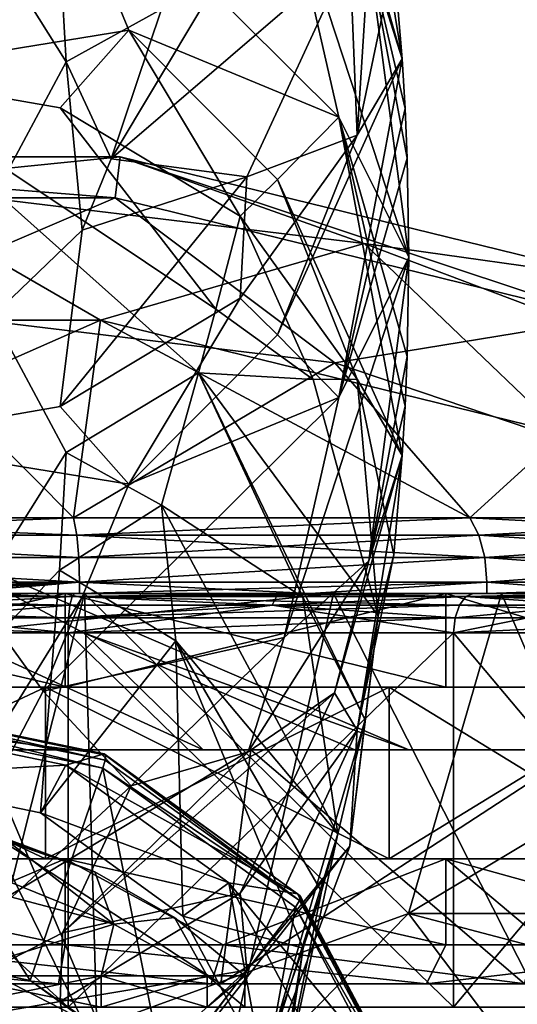
# Model space of a CAD drawing. Extents: x -31 to 31, y -4 to 173.
# Drawn here: x 2 to 8, y 143 to 155 of the extents above; entities that cross this region are included whole.
import ezdxf

# ---------------------------------------------------------------- set-up
doc = ezdxf.new("R2010")
doc.units = 0
doc.header["$MEASUREMENT"] = 0

msp = doc.modelspace()

# ---------------------------------------------------------------- linework, layer by layer
for points in [[(2.3115, 157.876007, 46.063599), (0, 154.667999, 38.710899), (0, 162.294006, 55.065102)], [(2.6093, 154.815994, 68.498001), (0, 158.964996, 76.453598), (0, 149.957001, 60.818199)], [(2.6093, 154.815994, 68.498001), (2.5202, 156.324997, 71.098602), (0, 158.964996, 76.453598)], [(6.9147, 154.854996, 55.2173), (6.0472, 157.893997, 53.800201), (6.3383, 158.373993, 56.893101)], [(6.9147, 154.854996, 55.2173), (6.3383, 158.373993, 56.893101), (6.8065, 156.125, 57.941601)], [(6.6077, 158.098007, 60.618301), (6.2442, 156.201996, 62.884201), (6.3383, 153.876999, 58.990101)], [(6.6077, 158.098007, 60.618301), (6.3383, 153.876999, 58.990101), (6.8065, 156.125, 57.941601)], [(6.4882, 156.203995, 52.099701), (6.0472, 157.893997, 53.800201), (6.9147, 154.854996, 55.2173)], [(3.41, 155.222, 41.769501), (0, 154.667999, 38.710899), (2.3115, 157.876007, 46.063599)], [(5.4008, 157.184998, 49.705898), (6.1041, 154.108994, 45.607201), (2.3115, 157.876007, 46.063599)], [(3.41, 155.222, 41.769501), (2.3115, 157.876007, 46.063599), (6.1041, 154.108994, 45.607201)], [(5.4008, 157.184998, 49.705898), (7.0014, 152.311996, 49.7645), (6.1041, 154.108994, 45.607201)], [(6.4882, 156.203995, 52.099701), (7.0014, 152.311996, 49.7645), (5.4008, 157.184998, 49.705898)], [(3.1856, 153.574005, 65.766899), (4.9425, 156.509995, 67.708099), (3.8305, 155.492004, 68.182999)], [(6.2442, 156.201996, 62.884201), (4.9425, 156.509995, 67.708099), (3.1856, 153.574005, 65.766899)], [(2.6093, 154.815994, 68.498001), (3.8305, 155.492004, 68.182999), (2.5202, 156.324997, 71.098602)], [(6.2442, 156.201996, 62.884201), (3.1856, 153.574005, 65.766899), (4.9255, 153.341003, 62.5597)], [(6.3383, 153.876999, 58.990101), (6.2442, 156.201996, 62.884201), (4.9255, 153.341003, 62.5597)], [(6.9147, 154.854996, 55.2173), (6.8065, 156.125, 57.941601), (6.3383, 153.876999, 58.990101)], [(6.4882, 156.203995, 52.099701), (6.9147, 154.854996, 55.2173), (6.9526, 154.220001, 53.8545)], [(6.4882, 156.203995, 52.099701), (6.9526, 154.220001, 53.8545), (6.9797, 153.584, 52.491402)], [(6.4882, 156.203995, 52.099701), (6.9797, 153.584, 52.491402), (7.0014, 152.311996, 49.7645)], [(3.1856, 153.574005, 65.766899), (3.8305, 155.492004, 68.182999), (2.6093, 154.815994, 68.498001)], [(2.53, 154.225998, 38.917), (0, 154.667999, 38.710899), (3.41, 155.222, 41.769501)], [(2.53, 154.225998, 38.917), (3.41, 155.222, 41.769501), (4.8388, 152.837997, 39.5644)], [(5.3171, 153.307999, 41.555901), (3.41, 155.222, 41.769501), (6.1041, 154.108994, 45.607201)], [(4.8388, 152.837997, 39.5644), (3.41, 155.222, 41.769501), (5.3171, 153.307999, 41.555901)], [(6.9147, 154.854996, 55.2173), (6.3383, 153.876999, 58.990101), (5.3171, 151.317001, 57.973202)], [(6.9147, 154.854996, 55.2173), (5.3171, 151.317001, 57.973202), (6.1041, 150.516006, 53.921799)], [(6.9526, 154.220001, 53.8545), (6.9147, 154.854996, 55.2173), (6.1041, 150.516006, 53.921799)], [(2.8119, 152.658005, 64.536697), (2.6093, 154.815994, 68.498001), (0, 149.957001, 60.818199)], [(2.8119, 152.658005, 64.536697), (3.1856, 153.574005, 65.766899), (2.6093, 154.815994, 68.498001)], [(2.6093, 149.809006, 31.031), (0, 145.660004, 23.0755), (0, 154.667999, 38.710899)], [(4.305, 150.830994, 34.969799), (0, 154.667999, 38.710899), (4.5277, 151.647995, 36.7995)], [(4.305, 150.830994, 34.969799), (2.6093, 149.809006, 31.031), (0, 154.667999, 38.710899)], [(2.53, 154.225998, 38.917), (4.5277, 151.647995, 36.7995), (0, 154.667999, 38.710899)], [(2.53, 154.225998, 38.917), (4.8388, 152.837997, 39.5644), (4.5277, 151.647995, 36.7995)], [(6.9147, 149.770004, 44.311699), (5.3171, 153.307999, 41.555901), (6.1041, 154.108994, 45.607201)], [(6.9797, 153.584, 52.491402), (6.9526, 154.220001, 53.8545), (6.1041, 150.516006, 53.921799)], [(6.9797, 151.041, 47.037701), (6.1041, 154.108994, 45.607201), (7.0014, 152.311996, 49.7645)], [(6.9526, 150.404999, 45.674599), (6.1041, 154.108994, 45.607201), (6.9797, 151.041, 47.037701)], [(6.9147, 149.770004, 44.311699), (6.1041, 154.108994, 45.607201), (6.9526, 150.404999, 45.674599)], [(6.3383, 153.876999, 58.990101), (4.9255, 153.341003, 62.5597), (4.8388, 151.787003, 59.964699)], [(6.3383, 153.876999, 58.990101), (4.8388, 151.787003, 59.964699), (5.3171, 151.317001, 57.973202)], [(0, 153.268005, -5.8352), (-3.3013, 153.600998, -0.45), (3.3013, 153.600998, -0.45)], [(3.2374, 153.072006, 4.9352), (3.3013, 153.600998, -0.45), (-3.3013, 153.600998, -0.45)], [(3.2374, 153.072006, 4.9352), (-3.3013, 153.600998, -0.45), (-3.2374, 153.072006, 4.9352)], [(6.428, 152.490005, -5.8352), (0, 153.268005, -5.8352), (3.3013, 153.600998, -0.45)], [(9.5256, 151.529007, 4.9352), (3.3013, 153.600998, -0.45), (3.2374, 153.072006, 4.9352)], [(6.428, 152.490005, -5.8352), (3.3013, 153.600998, -0.45), (9.7137, 152.026993, -0.45)], [(9.5256, 151.529007, 4.9352), (9.7137, 152.026993, -0.45), (3.3013, 153.600998, -0.45)], [(2.8119, 152.658005, 64.536697), (4.9255, 153.341003, 62.5597), (3.1856, 153.574005, 65.766899)], [(6.9797, 153.584, 52.491402), (6.1041, 150.516006, 53.921799), (7.0014, 152.311996, 49.7645)], [(2.53, 150.399002, 60.612099), (4.8388, 151.787003, 59.964699), (4.9255, 153.341003, 62.5597)], [(2.53, 150.399002, 60.612099), (4.9255, 153.341003, 62.5597), (2.8119, 152.658005, 64.536697)], [(3.0481, 151.507004, -11.0119), (-3.0481, 151.507004, -11.0119), (0, 153.268005, -5.8352)], [(3.0481, 151.507004, -11.0119), (0, 153.268005, -5.8352), (6.428, 152.490005, -5.8352)], [(6.3383, 150.748001, 40.538898), (4.8388, 152.837997, 39.5644), (5.3171, 153.307999, 41.555901)], [(6.3383, 150.748001, 40.538898), (5.3171, 153.307999, 41.555901), (6.9147, 149.770004, 44.311699)], [(3.2374, 153.072006, 4.9352), (-3.2374, 153.072006, 4.9352), (0, 151.690994, 10.1119)], [(3.2374, 153.072006, 4.9352), (0, 151.690994, 10.1119), (6.0522, 150.959, 10.1119)], [(9.5256, 151.529007, 4.9352), (3.2374, 153.072006, 4.9352), (6.0522, 150.959, 10.1119)], [(5.7758, 150.746994, 38.325699), (4.5277, 151.647995, 36.7995), (4.8388, 152.837997, 39.5644)], [(6.3383, 150.748001, 40.538898), (5.7758, 150.746994, 38.325699), (4.8388, 152.837997, 39.5644)], [(2.53, 150.399002, 60.612099), (2.8119, 152.658005, 64.536697), (0, 149.957001, 60.818199)], [(8.9687, 150.054001, -11.0119), (3.0481, 151.507004, -11.0119), (6.428, 152.490005, -5.8352)], [(12.4854, 150.203003, -5.8352), (6.428, 152.490005, -5.8352), (9.7137, 152.026993, -0.45)], [(8.9687, 150.054001, -11.0119), (6.428, 152.490005, -5.8352), (12.4854, 150.203003, -5.8352)], [(5.4008, 147.440002, 49.823101), (7.0014, 152.311996, 49.7645), (6.1041, 150.516006, 53.921799)], [(6.4882, 148.421005, 47.429401), (7.0014, 152.311996, 49.7645), (5.4008, 147.440002, 49.823101)], [(6.4882, 148.421005, 47.429401), (6.9797, 151.041, 47.037701), (7.0014, 152.311996, 49.7645)], [(2.53, 150.399002, 60.612099), (3.41, 149.403, 57.759602), (4.8388, 151.787003, 59.964699)], [(3.41, 149.403, 57.759602), (5.3171, 151.317001, 57.973202), (4.8388, 151.787003, 59.964699)], [(0, 151.690994, 10.1119), (-2.703, 148.970001, 14.8796), (2.703, 148.970001, 14.8796)], [(6.0522, 150.959, 10.1119), (0, 151.690994, 10.1119), (2.703, 148.970001, 14.8796)], [(4.305, 150.830994, 34.969799), (4.5277, 151.647995, 36.7995), (5.7758, 150.746994, 38.325699)], [(3.0481, 151.507004, -11.0119), (-2.703, 148.970001, -15.7796), (-3.0481, 151.507004, -11.0119)], [(3.0481, 151.507004, -11.0119), (2.703, 148.970001, -15.7796), (-2.703, 148.970001, -15.7796)], [(3.0481, 151.507004, -11.0119), (7.783, 148.970001, -13.9306), (2.703, 148.970001, -15.7796)], [(8.9687, 150.054001, -11.0119), (7.783, 148.970001, -13.9306), (3.0481, 151.507004, -11.0119)], [(9.5256, 151.529007, 4.9352), (6.0522, 150.959, 10.1119), (11.9243, 148.970001, 9.5557)], [(3.41, 149.403, 57.759602), (6.1041, 150.516006, 53.921799), (5.3171, 151.317001, 57.973202)], [(6.0522, 150.959, 10.1119), (2.703, 148.970001, 14.8796), (7.783, 148.970001, 13.0306)], [(6.0522, 150.959, 10.1119), (7.783, 148.970001, 13.0306), (11.9243, 148.970001, 9.5557)], [(6.4882, 148.421005, 47.429401), (6.9526, 150.404999, 45.674599), (6.9797, 151.041, 47.037701)], [(4.305, 150.830994, 34.969799), (3.8305, 149.132996, 31.3461), (2.6093, 149.809006, 31.031)], [(5.6425, 147.955994, 33.549599), (3.8305, 149.132996, 31.3461), (4.305, 150.830994, 34.969799)], [(5.6425, 147.955994, 33.549599), (4.305, 150.830994, 34.969799), (6.4427, 146.382996, 35.938801)], [(6.6077, 147.716995, 38.356201), (6.4427, 146.382996, 35.938801), (4.305, 150.830994, 34.969799)], [(6.6077, 147.716995, 38.356201), (4.305, 150.830994, 34.969799), (5.7758, 150.746994, 38.325699)], [(6.6077, 147.716995, 38.356201), (5.7758, 150.746994, 38.325699), (6.3383, 150.748001, 40.538898)], [(6.3383, 150.748001, 40.538898), (6.9147, 149.770004, 44.311699), (6.8065, 148.498993, 41.587502)], [(6.6077, 147.716995, 38.356201), (6.3383, 150.748001, 40.538898), (6.8065, 148.498993, 41.587502)], [(2.3115, 146.748993, 53.465401), (5.4008, 147.440002, 49.823101), (6.1041, 150.516006, 53.921799)], [(2.3115, 146.748993, 53.465401), (6.1041, 150.516006, 53.921799), (3.41, 149.403, 57.759602)], [(2.53, 150.399002, 60.612099), (0, 149.957001, 60.818199), (3.41, 149.403, 57.759602)], [(6.4882, 148.421005, 47.429401), (6.9147, 149.770004, 44.311699), (6.9526, 150.404999, 45.674599)], [(2.3115, 146.748993, 53.465401), (0, 149.957001, 60.818199), (0, 142.330994, 44.464001)], [(2.3115, 146.748993, 53.465401), (3.41, 149.403, 57.759602), (0, 149.957001, 60.818199)], [(8.9687, 150.054001, -11.0119), (11.9243, 148.970001, -10.4557), (7.783, 148.970001, -13.9306)], [(2.5202, 148.300003, 28.430401), (0, 145.660004, 23.0755), (2.6093, 149.809006, 31.031)], [(2.5202, 148.300003, 28.430401), (2.6093, 149.809006, 31.031), (3.8305, 149.132996, 31.3461)], [(6.3383, 146.251007, 42.636002), (6.9147, 149.770004, 44.311699), (6.0472, 146.731003, 45.728901)], [(6.4882, 148.421005, 47.429401), (6.0472, 146.731003, 45.728901), (6.9147, 149.770004, 44.311699)], [(6.3383, 146.251007, 42.636002), (6.8065, 148.498993, 41.587502), (6.9147, 149.770004, 44.311699)], [(4.0118, 147.395004, 28.852301), (2.5202, 148.300003, 28.430401), (3.8305, 149.132996, 31.3461)], [(6.09, 144.923004, 32.207298), (3.8305, 149.132996, 31.3461), (5.6425, 147.955994, 33.549599)], [(6.09, 144.923004, 32.207298), (4.0118, 147.395004, 28.852301), (3.8305, 149.132996, 31.3461)], [(2.7434, 148.748001, -16.0084), (-2.7434, 148.748001, -16.0084), (-2.703, 148.970001, -15.7796)], [(-2.7434, 148.748001, 15.1084), (2.703, 148.970001, 14.8796), (-2.703, 148.970001, 14.8796)], [(-2.7434, 148.748001, 15.1084), (2.7434, 148.748001, 15.1084), (2.703, 148.970001, 14.8796)], [(2.7434, 148.748001, -16.0084), (-2.703, 148.970001, -15.7796), (2.703, 148.970001, -15.7796)], [(0, 149, -0.45), (2.8316, 147.5, -2.5072), (7, 146, -0.45)], [(1.0816, 147.5, -3.7787), (2.8316, 147.5, -2.5072), (0, 149, -0.45)], [(7, 146, -0.45), (2.8316, 147.5, 1.6072), (0, 149, -0.45)], [(2.8316, 147.5, 1.6072), (1.0816, 147.5, 2.8787), (0, 149, -0.45)], [(2.7434, 148.748001, -16.0084), (2.703, 148.970001, -15.7796), (7.783, 148.970001, -13.9306)], [(2.7434, 148.748001, 15.1084), (7.783, 148.970001, 13.0306), (2.703, 148.970001, 14.8796)], [(7.8992, 148.748001, -14.1319), (2.7434, 148.748001, -16.0084), (7.783, 148.970001, -13.9306)], [(2.7434, 148.748001, 15.1084), (7.8992, 148.748001, 13.2319), (7.783, 148.970001, 13.0306)], [(12.1023, 148.748001, -10.6051), (7.783, 148.970001, -13.9306), (11.9243, 148.970001, -10.4557)], [(12.1023, 148.748001, -10.6051), (7.8992, 148.748001, -14.1319), (7.783, 148.970001, -13.9306)], [(7.8992, 148.748001, 13.2319), (11.9243, 148.970001, 9.5557), (7.783, 148.970001, 13.0306)], [(7.8992, 148.748001, 13.2319), (12.1023, 148.748001, 9.7051), (11.9243, 148.970001, 9.5557)], [(2.7694, 148.464005, -16.156), (-2.7694, 148.464005, -16.156), (-2.7434, 148.748001, -16.0084)], [(-2.7694, 148.464005, 15.256), (2.7694, 148.464005, 15.256), (-2.7434, 148.748001, 15.1084)], [(2.7694, 148.464005, -16.156), (-2.7434, 148.748001, -16.0084), (2.7434, 148.748001, -16.0084)], [(-2.7434, 148.748001, 15.1084), (2.7694, 148.464005, 15.256), (2.7434, 148.748001, 15.1084)], [(7.9741, 148.464005, -14.2616), (2.7694, 148.464005, -16.156), (2.7434, 148.748001, -16.0084)], [(7.9741, 148.464005, -14.2616), (2.7434, 148.748001, -16.0084), (7.8992, 148.748001, -14.1319)], [(2.7694, 148.464005, 15.256), (7.8992, 148.748001, 13.2319), (2.7434, 148.748001, 15.1084)], [(2.7694, 148.464005, 15.256), (7.9741, 148.464005, 13.3616), (7.8992, 148.748001, 13.2319)], [(12.2171, 148.464005, -10.7014), (7.9741, 148.464005, -14.2616), (7.8992, 148.748001, -14.1319)], [(12.2171, 148.464005, -10.7014), (7.8992, 148.748001, -14.1319), (12.1023, 148.748001, -10.6051)], [(7.9741, 148.464005, 13.3616), (12.1023, 148.748001, 9.7051), (7.8992, 148.748001, 13.2319)], [(7.9741, 148.464005, 13.3616), (12.2171, 148.464005, 9.8014), (12.1023, 148.748001, 9.7051)], [(-2.7694, 148.464005, -16.156), (2.7784, 148.145996, -16.2069), (-2.7784, 148.145996, -16.2069)], [(-2.7694, 148.464005, 15.256), (-2.7784, 148.145996, 15.3069), (2.7784, 148.145996, 15.3069)], [(2.7694, 148.464005, -16.156), (2.7784, 148.145996, -16.2069), (-2.7694, 148.464005, -16.156)], [(-2.7694, 148.464005, 15.256), (2.7784, 148.145996, 15.3069), (2.7694, 148.464005, 15.256)], [(7.9741, 148.464005, -14.2616), (2.7784, 148.145996, -16.2069), (2.7694, 148.464005, -16.156)], [(2.7694, 148.464005, 15.256), (2.7784, 148.145996, 15.3069), (7.9741, 148.464005, 13.3616)], [(7.9741, 148.464005, -14.2616), (8, 148.145996, -14.3064), (2.7784, 148.145996, -16.2069)], [(7.9741, 148.464005, 13.3616), (2.7784, 148.145996, 15.3069), (8, 148.145996, 13.4064)], [(6.4882, 148.421005, 47.429401), (4.9427, 145.973999, 47.741001), (6.0472, 146.731003, 45.728901)], [(6.4882, 148.421005, 47.429401), (5.4008, 147.440002, 49.823101), (4.9427, 145.973999, 47.741001)], [(6.6077, 147.716995, 38.356201), (6.8065, 148.498993, 41.587502), (6.3383, 146.251007, 42.636002)], [(12.2171, 148.464005, -10.7014), (8, 148.145996, -14.3064), (7.9741, 148.464005, -14.2616)], [(7.9741, 148.464005, 13.3616), (8, 148.145996, 13.4064), (12.2567, 148.145996, 9.8346)], [(7.9741, 148.464005, 13.3616), (12.2567, 148.145996, 9.8346), (12.2171, 148.464005, 9.8014)], [(12.2171, 148.464005, -10.7014), (12.2567, 148.145996, -10.7346), (8, 148.145996, -14.3064)], [(2.5202, 148.300003, 28.430401), (2.2779, 145.188995, 23.2952), (0, 145.660004, 23.0755)], [(4.0118, 147.395004, 28.852301), (2.2779, 145.188995, 23.2952), (2.5202, 148.300003, 28.430401)], [(-2.7784, 148, 15.3069), (2.7784, 148.145996, 15.3069), (-2.7784, 148.145996, 15.3069)], [(-2.7784, 148, 15.3069), (2.7784, 148, 15.3069), (2.7784, 148.145996, 15.3069)], [(-0.349, 148, -16.446199), (-2.7784, 148.145996, -16.2069), (2.7784, 148.145996, -16.2069)], [(0.349, 148, -16.446199), (-0.349, 148, -16.446199), (2.7784, 148.145996, -16.2069)], [(1.0463, 148, -16.4158), (0.349, 148, -16.446199), (2.7784, 148.145996, -16.2069)], [(5.7338, 148, -15.3873), (1.0463, 148, -16.4158), (2.7784, 148.145996, -16.2069)], [(2.7784, 148, 15.3069), (8, 148.145996, 13.4064), (2.7784, 148.145996, 15.3069)], [(2.7784, 148, 15.3069), (8, 148, 13.4064), (8, 148.145996, 13.4064)], [(5.7338, 148, -15.3873), (2.7784, 148.145996, -16.2069), (8, 148.145996, -14.3064)], [(9.9054, 148, -13.0151), (5.7338, 148, -15.3873), (8, 148.145996, -14.3064)], [(8, 148, 13.4064), (12.2567, 148.145996, 9.8346), (8, 148.145996, 13.4064)], [(8, 148, 13.4064), (12.2567, 148, 9.8346), (12.2567, 148.145996, 9.8346)], [(9.9054, 148, -13.0151), (8, 148.145996, -14.3064), (12.2567, 148.145996, -10.7346)], [(0, 143.412003, 18.965599), (2.8435, 148, 15.6762), (-2.8435, 148, 15.6762)], [(2.8435, 148, 15.6762), (-2.7784, 148, 15.3069), (-2.8435, 148, 15.6762)], [(2.7784, 148, 15.3069), (-2.7784, 148, 15.3069), (2.8435, 148, 15.6762)], [(-2.6844, 147.962006, 14.7738), (-2.7176, 148, 14.9622), (2.7176, 148, 14.9622)], [(-2.596, 148, 14.2729), (2.7176, 148, 14.9622), (-2.7176, 148, 14.9622)], [(-2.6844, 147.962006, 14.7738), (2.7176, 148, 14.9622), (2.6844, 147.962006, 14.7738)], [(-2.6844, 147.962006, 14.7738), (2.6562, 147.854004, 14.6141), (-2.6562, 147.854004, 14.6141)], [(-2.6844, 147.962006, 14.7738), (2.6844, 147.962006, 14.7738), (2.6562, 147.854004, 14.6141)], [(2.596, 146.800003, 14.2729), (2.596, 148, 14.2729), (-2.596, 148, 14.2729)], [(-2.596, 146.800003, 14.2729), (2.596, 146.800003, 14.2729), (-2.596, 148, 14.2729)], [(-2.596, 146.800003, -15.1729), (-2.596, 148, -15.1729), (2.596, 148, -15.1729)], [(2.596, 146.800003, -15.1729), (-2.596, 146.800003, -15.1729), (2.596, 148, -15.1729)], [(-2.596, 148, 14.2729), (2.596, 148, 14.2729), (2.7176, 148, 14.9622)], [(-2.596, 148, -15.1729), (0.7081, 148, -16.084), (2.596, 148, -15.1729)], [(0, 143.412003, 18.965599), (1.6177, 143.151001, 19.048901), (2.8435, 148, 15.6762)], [(2.6844, 147.962006, -15.6738), (0.6995, 147.962006, -15.8928), (0.6921, 147.854004, -15.7308)], [(2.6844, 147.962006, -15.6738), (0.6921, 147.854004, -15.7308), (2.6562, 147.854004, -15.5141)], [(2.6844, 147.962006, -15.6738), (0.7081, 148, -16.084), (0.6995, 147.962006, -15.8928)], [(2.6844, 147.962006, -15.6738), (5.3718, 148, -15.1492), (0.7081, 148, -16.084)], [(0.7081, 148, -16.084), (5.3718, 148, -15.1492), (2.596, 148, -15.1729)], [(6.0345, 148, -15.6725), (0.9184, 147.466995, -17.195299), (1.2935, 148, -16.7738)], [(4.1778, 139.751007, -21.3613), (0.9184, 147.466995, -17.195299), (6.0345, 148, -15.6725)], [(5.7338, 148, -15.3873), (1.2935, 148, -16.7738), (1.0463, 148, -16.4158)], [(6.0345, 148, -15.6725), (1.2935, 148, -16.7738), (5.7338, 148, -15.3873)], [(1.6177, 143.151001, 19.048901), (3.0014, 142.442993, 19.2852), (2.8435, 148, 15.6762)], [(7.475, 146.800003, 12.4971), (7.475, 148, 12.4971), (2.596, 148, 14.2729)], [(2.596, 146.800003, 14.2729), (7.475, 146.800003, 12.4971), (2.596, 148, 14.2729)], [(2.596, 146.800003, -15.1729), (2.596, 148, -15.1729), (7.475, 148, -13.3971)], [(7.475, 146.800003, -13.3971), (2.596, 146.800003, -15.1729), (7.475, 148, -13.3971)], [(2.596, 148, 14.2729), (7.825, 148, 13.1033), (2.7176, 148, 14.9622)], [(2.596, 148, 14.2729), (7.475, 148, 12.4971), (7.825, 148, 13.1033)], [(2.596, 148, -15.1729), (5.3718, 148, -15.1492), (7.475, 148, -13.3971)], [(2.6844, 147.962006, 14.7738), (7.6482, 147.854004, 12.7971), (2.6562, 147.854004, 14.6141)], [(5.2504, 147.854004, -14.8171), (2.6844, 147.962006, -15.6738), (2.6562, 147.854004, -15.5141)], [(2.6844, 147.962006, 14.7738), (2.7176, 148, 14.9622), (7.825, 148, 13.1033)], [(2.6844, 147.962006, 14.7738), (7.825, 148, 13.1033), (7.7293, 147.962006, 12.9376)], [(5.3061, 147.962006, -14.9695), (5.3718, 148, -15.1492), (2.6844, 147.962006, -15.6738)], [(2.6844, 147.962006, 14.7738), (7.7293, 147.962006, 12.9376), (7.6482, 147.854004, 12.7971)], [(5.3061, 147.962006, -14.9695), (2.6844, 147.962006, -15.6738), (5.2504, 147.854004, -14.8171)], [(8.1875, 148, 13.7312), (2.7784, 148, 15.3069), (2.8435, 148, 15.6762)], [(8, 148, 13.4064), (2.7784, 148, 15.3069), (8.1875, 148, 13.7312)], [(6.9959, 143.899994, 17.3535), (8.1875, 148, 13.7312), (2.8435, 148, 15.6762)], [(6.9959, 143.899994, 17.3535), (2.8435, 148, 15.6762), (3.0014, 142.442993, 19.2852)], [(10.1205, 139.945007, -19.116699), (4.1778, 139.751007, -21.3613), (6.0345, 148, -15.6725)], [(7.7293, 147.962006, -13.8376), (5.3061, 147.962006, -14.9695), (5.2504, 147.854004, -14.8171)], [(7.7293, 147.962006, -13.8376), (5.2504, 147.854004, -14.8171), (7.6482, 147.854004, -13.6971)], [(7.7293, 147.962006, -13.8376), (5.3718, 148, -15.1492), (5.3061, 147.962006, -14.9695)], [(7.7293, 147.962006, -13.8376), (9.5393, 148, -12.8567), (5.3718, 148, -15.1492)], [(5.3718, 148, -15.1492), (9.5393, 148, -12.8567), (7.475, 148, -13.3971)], [(6.09, 144.923004, 32.207298), (5.6425, 147.955994, 33.549599), (6.4427, 146.382996, 35.938801)], [(6.0345, 148, -15.6725), (5.7338, 148, -15.3873), (9.9054, 148, -13.0151)], [(10.2424, 148, -13.2263), (6.0345, 148, -15.6725), (9.9054, 148, -13.0151)], [(10.1205, 139.945007, -19.116699), (6.0345, 148, -15.6725), (10.2424, 148, -13.2263)], [(6.9959, 143.899994, 17.3535), (9.3453, 145.307007, 15.2316), (8.1875, 148, 13.7312)], [(11.4524, 146.800003, 9.1597), (11.4524, 148, 9.1597), (7.475, 148, 12.4971)], [(7.475, 146.800003, 12.4971), (11.4524, 146.800003, 9.1597), (7.475, 148, 12.4971)], [(11.4524, 146.800003, -10.0597), (7.475, 148, -13.3971), (11.4524, 148, -10.0597)], [(11.4524, 146.800003, -10.0597), (7.475, 146.800003, -13.3971), (7.475, 148, -13.3971)], [(7.475, 148, 12.4971), (11.9886, 148, 9.6096), (7.825, 148, 13.1033)], [(7.475, 148, 12.4971), (11.4524, 148, 9.1597), (11.9886, 148, 9.6096)], [(7.475, 148, -13.3971), (9.5393, 148, -12.8567), (11.4524, 148, -10.0597)], [(7.7293, 147.962006, 12.9376), (11.7178, 147.854004, 9.3824), (7.6482, 147.854004, 12.7971)], [(9.3237, 147.854004, -12.5764), (7.7293, 147.962006, -13.8376), (7.6482, 147.854004, -13.6971)], [(7.7293, 147.962006, 12.9376), (7.825, 148, 13.1033), (11.9886, 148, 9.6096)], [(7.7293, 147.962006, 12.9376), (11.9886, 148, 9.6096), (11.842, 147.962006, 9.4866)], [(9.4226, 147.962006, -12.705), (9.5393, 148, -12.8567), (7.7293, 147.962006, -13.8376)], [(7.7293, 147.962006, 12.9376), (11.842, 147.962006, 9.4866), (11.7178, 147.854004, 9.3824)], [(9.4226, 147.962006, -12.705), (7.7293, 147.962006, -13.8376), (9.3237, 147.854004, -12.5764)], [(12.544, 148, 10.0756), (8, 148, 13.4064), (8.1875, 148, 13.7312)], [(12.2567, 148, 9.8346), (8, 148, 13.4064), (12.544, 148, 10.0756)], [(9.3453, 145.307007, 15.2316), (12.544, 148, 10.0756), (8.1875, 148, 13.7312)], [(-2.6562, 147.854004, 14.6141), (2.6562, 147.854004, 14.6141), (2.6374, 147.690994, 14.5073)], [(-2.6562, 147.854004, 14.6141), (2.6374, 147.690994, 14.5073), (-2.6374, 147.690994, 14.5073)], [(2.6562, 147.854004, -15.5141), (0.6921, 147.854004, -15.7308), (0.6872, 147.690994, -15.6225)], [(2.6562, 147.854004, -15.5141), (0.6872, 147.690994, -15.6225), (2.6374, 147.690994, -15.4073)], [(5.2504, 147.854004, -14.8171), (2.6308, 147.5, -15.3698), (7.575, 147.5, -13.5703)], [(5.2504, 147.854004, -14.8171), (2.6374, 147.690994, -15.4073), (2.6308, 147.5, -15.3698)], [(2.6374, 147.690994, 14.5073), (7.6482, 147.854004, 12.7971), (7.594, 147.690994, 12.7032)], [(2.6562, 147.854004, 14.6141), (7.6482, 147.854004, 12.7971), (2.6374, 147.690994, 14.5073)], [(5.2504, 147.854004, -14.8171), (2.6562, 147.854004, -15.5141), (2.6374, 147.690994, -15.4073)], [(7.594, 147.690994, -13.6032), (5.2504, 147.854004, -14.8171), (7.575, 147.5, -13.5703)], [(7.6482, 147.854004, -13.6971), (5.2504, 147.854004, -14.8171), (7.594, 147.690994, -13.6032)], [(9.3237, 147.854004, -12.5764), (7.575, 147.5, -13.5703), (11.6056, 147.5, -10.1882)], [(9.3237, 147.854004, -12.5764), (7.594, 147.690994, -13.6032), (7.575, 147.5, -13.5703)], [(7.6482, 147.854004, 12.7971), (11.6347, 147.690994, 9.3127), (7.594, 147.690994, 12.7032)], [(9.3237, 147.854004, -12.5764), (7.6482, 147.854004, -13.6971), (7.594, 147.690994, -13.6032)], [(7.6482, 147.854004, 12.7971), (11.7178, 147.854004, 9.3824), (11.6347, 147.690994, 9.3127)], [(-2.6374, 147.690994, 14.5073), (2.6308, 147.5, 14.4698), (-2.6308, 147.5, 14.4698)], [(-2.6374, 147.690994, 14.5073), (2.6374, 147.690994, 14.5073), (2.6308, 147.5, 14.4698)], [(0.6872, 147.690994, -15.6225), (-2.6308, 147.5, -15.3698), (2.6308, 147.5, -15.3698)], [(2.6374, 147.690994, -15.4073), (0.6872, 147.690994, -15.6225), (2.6308, 147.5, -15.3698)], [(7.594, 147.690994, 12.7032), (7.575, 147.5, 12.6703), (2.6308, 147.5, 14.4698)], [(2.6374, 147.690994, 14.5073), (7.594, 147.690994, 12.7032), (2.6308, 147.5, 14.4698)], [(6.6077, 147.716995, 38.356201), (6.3383, 146.251007, 42.636002), (6.2442, 144.761993, 38.351898)], [(6.6077, 147.716995, 38.356201), (6.2442, 144.761993, 38.351898), (6.4427, 146.382996, 35.938801)], [(11.6347, 147.690994, 9.3127), (11.6056, 147.5, 9.2882), (7.575, 147.5, 12.6703)], [(7.594, 147.690994, 12.7032), (11.6347, 147.690994, 9.3127), (7.575, 147.5, 12.6703)], [(-2.6308, 147.5, -15.3698), (2.6308, 142.699997, -15.3698), (2.6308, 147.5, -15.3698)], [(-2.6308, 142.699997, -15.3698), (2.6308, 142.699997, -15.3698), (-2.6308, 147.5, -15.3698)], [(2.6308, 147.5, 14.4698), (2.6308, 142.699997, 14.4698), (-2.6308, 147.5, 14.4698)], [(2.6308, 142.699997, 14.4698), (-2.6308, 142.699997, 14.4698), (-2.6308, 147.5, 14.4698)], [(4.1778, 139.751007, -21.3613), (0.5521, 147.162003, -17.432301), (0.9184, 147.466995, -17.195299)], [(4.3644, 146, -5.9228), (1.0816, 147.5, -3.7787), (1.5576, 146, -7.2745)], [(4.3644, 146, -5.9228), (2.8316, 147.5, -2.5072), (1.0816, 147.5, -3.7787)], [(1.5576, 146, 6.3745), (1.0816, 147.5, 2.8787), (4.3644, 146, 5.0228)], [(4.3644, 146, 5.0228), (1.0816, 147.5, 2.8787), (2.8316, 147.5, 1.6072)], [(3.442, 145.537994, 49.603802), (5.4008, 147.440002, 49.823101), (2.3115, 146.748993, 53.465401)], [(2.6308, 147.5, -15.3698), (7.575, 142.699997, -13.5703), (7.575, 147.5, -13.5703)], [(2.6308, 142.699997, -15.3698), (7.575, 142.699997, -13.5703), (2.6308, 147.5, -15.3698)], [(7.575, 147.5, 12.6703), (2.6308, 142.699997, 14.4698), (2.6308, 147.5, 14.4698)], [(7.575, 142.699997, 12.6703), (2.6308, 142.699997, 14.4698), (7.575, 147.5, 12.6703)], [(7, 146, -0.45), (2.8316, 147.5, -2.5072), (6.3068, 146, -3.4872)], [(6.3068, 146, -3.4872), (2.8316, 147.5, -2.5072), (4.3644, 146, -5.9228)], [(6.3068, 146, 2.5872), (2.8316, 147.5, 1.6072), (7, 146, -0.45)], [(4.3644, 146, 5.0228), (2.8316, 147.5, 1.6072), (6.3068, 146, 2.5872)], [(3.442, 145.537994, 49.603802), (4.9427, 145.973999, 47.741001), (5.4008, 147.440002, 49.823101)], [(7.575, 147.5, -13.5703), (11.6056, 142.699997, -10.1882), (11.6056, 147.5, -10.1882)], [(7.575, 142.699997, -13.5703), (11.6056, 142.699997, -10.1882), (7.575, 147.5, -13.5703)], [(11.6056, 147.5, 9.2882), (7.575, 142.699997, 12.6703), (7.575, 147.5, 12.6703)], [(11.6056, 142.699997, 9.2882), (7.575, 142.699997, 12.6703), (11.6056, 147.5, 9.2882)], [(4.0118, 147.395004, 28.852301), (4.1046, 143.867996, 23.9109), (2.2779, 145.188995, 23.2952)], [(5.8815, 144.181, 30.350901), (4.0118, 147.395004, 28.852301), (6.09, 144.923004, 32.207298)], [(5.648, 143.453995, 28.491301), (4.0118, 147.395004, 28.852301), (5.8815, 144.181, 30.350901)], [(5.648, 143.453995, 28.491301), (4.1046, 143.867996, 23.9109), (4.0118, 147.395004, 28.852301)], [(4.1778, 139.751007, -21.3613), (1.6552, 139.373001, -21.884399), (0.5521, 147.162003, -17.432301)], [(-2.3443, 146.800003, 12.8449), (2.596, 146.800003, 14.2729), (-2.596, 146.800003, 14.2729)], [(-2.596, 146.800003, -15.1729), (2.3443, 146.800003, -13.7449), (-2.3443, 146.800003, -13.7449)], [(-2.596, 146.800003, -15.1729), (2.596, 146.800003, -15.1729), (2.3443, 146.800003, -13.7449)], [(-2.3443, 144.600006, 12.8449), (2.3443, 146.800003, 12.8449), (-2.3443, 146.800003, 12.8449)], [(-2.3443, 144.600006, 12.8449), (2.3443, 144.600006, 12.8449), (2.3443, 146.800003, 12.8449)], [(2.3443, 144.600006, -13.7449), (-2.3443, 146.800003, -13.7449), (2.3443, 146.800003, -13.7449)], [(2.3443, 144.600006, -13.7449), (-2.3443, 144.600006, -13.7449), (-2.3443, 146.800003, -13.7449)], [(-2.3443, 146.800003, 12.8449), (2.3443, 146.800003, 12.8449), (2.596, 146.800003, 14.2729)], [(2.3443, 144.600006, 12.8449), (6.75, 146.800003, 11.2413), (2.3443, 146.800003, 12.8449)], [(2.3443, 144.600006, 12.8449), (6.75, 144.600006, 11.2413), (6.75, 146.800003, 11.2413)], [(6.75, 144.600006, -12.1413), (2.3443, 146.800003, -13.7449), (6.75, 146.800003, -12.1413)], [(6.75, 144.600006, -12.1413), (2.3443, 144.600006, -13.7449), (2.3443, 146.800003, -13.7449)], [(2.3443, 146.800003, 12.8449), (7.475, 146.800003, 12.4971), (2.596, 146.800003, 14.2729)], [(2.3443, 146.800003, 12.8449), (6.75, 146.800003, 11.2413), (7.475, 146.800003, 12.4971)], [(2.3443, 146.800003, -13.7449), (7.475, 146.800003, -13.3971), (6.75, 146.800003, -12.1413)], [(2.596, 146.800003, -15.1729), (7.475, 146.800003, -13.3971), (2.3443, 146.800003, -13.7449)], [(6.75, 144.600006, 11.2413), (10.3416, 146.800003, 8.2276), (6.75, 146.800003, 11.2413)], [(6.75, 144.600006, 11.2413), (10.3416, 144.600006, 8.2276), (10.3416, 146.800003, 8.2276)], [(10.3416, 144.600006, -9.1276), (6.75, 146.800003, -12.1413), (10.3416, 146.800003, -9.1276)], [(10.3416, 144.600006, -9.1276), (6.75, 144.600006, -12.1413), (6.75, 146.800003, -12.1413)], [(6.75, 146.800003, 11.2413), (10.3416, 146.800003, 8.2276), (7.475, 146.800003, 12.4971)], [(7.475, 146.800003, -13.3971), (10.3416, 146.800003, -9.1276), (6.75, 146.800003, -12.1413)], [(10.3416, 146.800003, 8.2276), (11.4524, 146.800003, 9.1597), (7.475, 146.800003, 12.4971)], [(7.475, 146.800003, -13.3971), (11.4524, 146.800003, -10.0597), (10.3416, 146.800003, -9.1276)], [(3.442, 145.537994, 49.603802), (2.3115, 146.748993, 53.465401), (0, 142.330994, 44.464001)], [(2.5617, 143.654007, 46.3344), (4.8388, 144.160995, 43.6105), (6.0472, 146.731003, 45.728901)], [(2.5617, 143.654007, 46.3344), (6.0472, 146.731003, 45.728901), (4.9427, 145.973999, 47.741001)], [(6.3383, 146.251007, 42.636002), (6.0472, 146.731003, 45.728901), (4.8388, 144.160995, 43.6105)], [(3.0938, 145.947006, 20.9128), (0, 146.587006, 20.6143), (0, 146.339996, 22.758499)], [(3.0938, 145.947006, 20.9128), (0, 146.574005, 20.4858), (0, 146.587006, 20.6143)], [(3.1122, 145.929993, 20.785999), (0, 146.574005, 20.4858), (3.0938, 145.947006, 20.9128)], [(3.1066, 145.865005, 20.6745), (0, 146.507996, 20.3748), (0, 146.574005, 20.4858)], [(3.1066, 145.865005, 20.6745), (0, 146.574005, 20.4858), (3.1122, 145.929993, 20.785999)], [(3.0781, 145.764999, 20.5987), (0, 146.401993, 20.3018), (0, 146.507996, 20.3748)], [(3.1066, 145.865005, 20.6745), (3.0781, 145.764999, 20.5987), (0, 146.507996, 20.3748)], [(0, 146.401993, 20.3018), (2.1477, 143.042007, 19.3311), (0, 143.485992, 19.123899)], [(0, 146.401993, 20.3018), (3.0781, 145.764999, 20.5987), (2.1477, 143.042007, 19.3311)], [(0, 146.339996, 22.758499), (0, 145.660004, 23.0755), (2.6033, 145.800995, 23.0096)], [(3.0938, 145.947006, 20.9128), (0, 146.339996, 22.758499), (2.6033, 145.800995, 23.0096)], [(6.09, 144.923004, 32.207298), (6.4427, 146.382996, 35.938801), (4.9425, 141.264999, 35.014999)], [(6.2442, 144.761993, 38.351898), (4.9425, 141.264999, 35.014999), (6.4427, 146.382996, 35.938801)], [(6.3383, 146.251007, 42.636002), (4.8388, 144.160995, 43.6105), (4.9255, 143.171997, 40.751801)], [(6.2442, 144.761993, 38.351898), (6.3383, 146.251007, 42.636002), (4.9255, 143.171997, 40.751801)], [(1.5576, 146, 6.3745), (4.9749, 146, 11.5604), (0, 146, 12.55)], [(0, 146, -13.45), (4.9749, 146, -12.4604), (1.5576, 146, -7.2745)], [(0, 143, 11.55), (4.9749, 146, 11.5604), (4.5922, 143, 10.6366)], [(0, 146, 12.55), (4.9749, 146, 11.5604), (0, 143, 11.55)], [(4.5922, 143, -11.5366), (0, 146, -13.45), (0, 143, -12.45)], [(4.9749, 146, -12.4604), (0, 146, -13.45), (4.5922, 143, -11.5366)], [(1.5576, 146, 6.3745), (4.3644, 146, 5.0228), (4.9749, 146, 11.5604)], [(4.9749, 146, -12.4604), (4.3644, 146, -5.9228), (1.5576, 146, -7.2745)], [(2.5617, 143.654007, 46.3344), (4.9427, 145.973999, 47.741001), (3.442, 145.537994, 49.603802)], [(5.5749, 144.154007, 21.748899), (3.0938, 145.947006, 20.9128), (2.6033, 145.800995, 23.0096)], [(5.608, 144.126007, 21.627199), (3.0938, 145.947006, 20.9128), (5.5749, 144.154007, 21.748899)], [(5.608, 144.126007, 21.627199), (3.1122, 145.929993, 20.785999), (3.0938, 145.947006, 20.9128)], [(5.598, 144.065002, 21.514099), (3.1066, 145.865005, 20.6745), (3.1122, 145.929993, 20.785999)], [(5.598, 144.065002, 21.514099), (3.1122, 145.929993, 20.785999), (5.608, 144.126007, 21.627199)], [(4.3644, 146, 5.0228), (9.1924, 146, 8.7424), (4.9749, 146, 11.5604)], [(6.3068, 146, 2.5872), (9.1924, 146, 8.7424), (4.3644, 146, 5.0228)], [(4.3644, 146, -5.9228), (9.1924, 146, -9.6424), (6.3068, 146, -3.4872)], [(4.9749, 146, -12.4604), (9.1924, 146, -9.6424), (4.3644, 146, -5.9228)], [(4.5922, 143, 10.6366), (9.1924, 146, 8.7424), (8.4853, 143, 8.0353)], [(4.9749, 146, 11.5604), (9.1924, 146, 8.7424), (4.5922, 143, 10.6366)], [(8.4853, 143, -8.9353), (4.9749, 146, -12.4604), (4.5922, 143, -11.5366)], [(9.1924, 146, -9.6424), (4.9749, 146, -12.4604), (8.4853, 143, -8.9353)], [(6.3068, 146, 2.5872), (12.0104, 146, 4.5249), (9.1924, 146, 8.7424)], [(7, 146, -0.45), (12.0104, 146, 4.5249), (6.3068, 146, 2.5872)], [(6.3068, 146, -3.4872), (12.0104, 146, -5.4249), (7, 146, -0.45)], [(9.1924, 146, -9.6424), (12.0104, 146, -5.4249), (6.3068, 146, -3.4872)], [(7, 146, -0.45), (13, 146, -0.45), (12.0104, 146, 4.5249)], [(7, 146, -0.45), (12.0104, 146, -5.4249), (13, 146, -0.45)], [(2.6033, 145.800995, 23.0096), (0, 145.660004, 23.0755), (2.2779, 145.188995, 23.2952)], [(2.6033, 145.800995, 23.0096), (2.2779, 145.188995, 23.2952), (4.691, 144.292007, 23.7132)], [(5.5749, 144.154007, 21.748899), (2.6033, 145.800995, 23.0096), (4.691, 144.292007, 23.7132)], [(5.598, 144.065002, 21.514099), (3.0781, 145.764999, 20.5987), (3.1066, 145.865005, 20.6745)], [(3.0781, 145.764999, 20.5987), (3.8701, 141.796997, 19.911501), (2.1477, 143.042007, 19.3311)], [(5.598, 144.065002, 21.514099), (5.5466, 143.981003, 21.430599), (3.0781, 145.764999, 20.5987)], [(3.0781, 145.764999, 20.5987), (5.5466, 143.981003, 21.430599), (3.8701, 141.796997, 19.911501)], [(2.5617, 143.654007, 46.3344), (3.442, 145.537994, 49.603802), (0, 142.330994, 44.464001)], [(6.9959, 143.899994, 17.3535), (9.906, 143.899994, 15.9139), (9.3453, 145.307007, 15.2316)], [(4.691, 144.292007, 23.7132), (2.2779, 145.188995, 23.2952), (4.1046, 143.867996, 23.9109)], [(6.09, 144.923004, 32.207298), (4.9425, 141.264999, 35.014999), (5.1952, 140.813004, 31.9214)], [(5.8815, 144.181, 30.350901), (6.09, 144.923004, 32.207298), (5.1952, 140.813004, 31.9214)], [(3.2184, 143.761993, 3.8673), (0.625, 144.815002, 3.175), (0, 144.612, 3.8673)], [(3.2184, 143.761993, -1.2673), (0, 144.612, -1.2673), (0.625, 144.815002, -0.575)], [(3.2184, 143.761993, 3.8673), (1.875, 144.815002, 1.925), (0.625, 144.815002, 3.175)], [(3.2184, 143.761993, -1.2673), (0.625, 144.815002, -0.575), (1.875, 144.815002, 0.675)], [(2.9767, 144.436005, 1.3), (1.875, 144.843994, 1.3), (1.875, 144.841003, 1.5086)], [(2.9767, 144.436005, 1.3), (1.875, 144.841003, 1.0914), (1.875, 144.843994, 1.3)], [(2.9767, 144.436005, 1.3), (1.875, 144.841003, 1.5086), (1.875, 144.830994, 1.717)], [(2.9767, 144.436005, 1.3), (1.875, 144.830994, 0.883), (1.875, 144.841003, 1.0914)], [(2.9767, 144.436005, 1.3), (1.875, 144.830994, 1.717), (1.875, 144.815002, 1.925)], [(2.9767, 144.436005, 1.3), (1.875, 144.815002, 0.675), (1.875, 144.830994, 0.883)], [(3.2184, 143.761993, 3.8673), (2.9767, 144.436005, 1.3), (1.875, 144.815002, 1.925)], [(3.2184, 143.761993, -1.2673), (1.875, 144.815002, 0.675), (2.9767, 144.436005, 1.3)], [(6.2442, 144.761993, 38.351898), (3.1856, 140.865005, 38.512199), (4.9425, 141.264999, 35.014999)], [(6.2442, 144.761993, 38.351898), (4.9255, 143.171997, 40.751801), (3.1856, 140.865005, 38.512199)], [(2.596, 143.5, 14.2729), (2.596, 144.600006, 14.2729), (-2.596, 144.600006, 14.2729)], [(-2.596, 143.5, 14.2729), (2.596, 143.5, 14.2729), (-2.596, 144.600006, 14.2729)], [(0, 143.5, -15.4), (-2.596, 144.600006, -15.1729), (2.596, 144.600006, -15.1729)], [(2.596, 144.600006, 14.2729), (-2.3443, 144.600006, 12.8449), (-2.596, 144.600006, 14.2729)], [(2.3443, 144.600006, -13.7449), (-2.596, 144.600006, -15.1729), (-2.3443, 144.600006, -13.7449)], [(2.596, 144.600006, -15.1729), (-2.596, 144.600006, -15.1729), (2.3443, 144.600006, -13.7449)], [(2.3443, 144.600006, 12.8449), (-2.3443, 144.600006, 12.8449), (2.596, 144.600006, 14.2729)], [(3.2184, 143.761993, 3.8673), (0, 144.612, 3.8673), (1.0904, 143.100006, 6.0771)], [(3.2184, 143.761993, -1.2673), (1.0904, 143.100006, -3.4771), (0, 144.612, -1.2673)], [(4.6198, 143.5, -14.6683), (0, 143.5, -15.4), (2.596, 144.600006, -15.1729)], [(7.475, 144.600006, 12.4971), (2.3443, 144.600006, 12.8449), (2.596, 144.600006, 14.2729)], [(6.75, 144.600006, 11.2413), (2.3443, 144.600006, 12.8449), (7.475, 144.600006, 12.4971)], [(7.475, 144.600006, -13.3971), (2.3443, 144.600006, -13.7449), (6.75, 144.600006, -12.1413)], [(7.475, 144.600006, -13.3971), (2.596, 144.600006, -15.1729), (2.3443, 144.600006, -13.7449)], [(7.475, 143.5, 12.4971), (7.475, 144.600006, 12.4971), (2.596, 144.600006, 14.2729)], [(2.596, 143.5, 14.2729), (7.475, 143.5, 12.4971), (2.596, 144.600006, 14.2729)], [(4.6198, 143.5, -14.6683), (2.596, 144.600006, -15.1729), (7.475, 144.600006, -13.3971)], [(8.7874, 143.5, -12.5448), (4.6198, 143.5, -14.6683), (7.475, 144.600006, -13.3971)], [(10.3416, 144.600006, 8.2276), (6.75, 144.600006, 11.2413), (7.475, 144.600006, 12.4971)], [(10.3416, 144.600006, -9.1276), (7.475, 144.600006, -13.3971), (6.75, 144.600006, -12.1413)], [(11.4524, 143.5, 9.1597), (11.4524, 144.600006, 9.1597), (7.475, 144.600006, 12.4971)], [(7.475, 143.5, 12.4971), (11.4524, 143.5, 9.1597), (7.475, 144.600006, 12.4971)], [(8.7874, 143.5, -12.5448), (7.475, 144.600006, -13.3971), (11.4524, 144.600006, -10.0597)], [(11.4524, 144.600006, 9.1597), (10.3416, 144.600006, 8.2276), (7.475, 144.600006, 12.4971)], [(11.4524, 144.600006, -10.0597), (7.475, 144.600006, -13.3971), (10.3416, 144.600006, -9.1276)], [(3.2184, 143.761993, 3.8673), (3.9946, 143.848999, 1.3), (2.9767, 144.436005, 1.3)], [(3.2184, 143.761993, -1.2673), (2.9767, 144.436005, 1.3), (3.9946, 143.848999, 1.3)], [(4.1046, 143.867996, 23.9109), (5.1184, 141.960999, 24.800501), (4.691, 144.292007, 23.7132)], [(4.691, 144.292007, 23.7132), (5.1184, 141.960999, 24.800501), (5.8496, 142.112, 24.73)], [(6.9518, 141.563004, 22.9573), (4.691, 144.292007, 23.7132), (5.8496, 142.112, 24.73)], [(6.9518, 141.563004, 22.9573), (5.5749, 144.154007, 21.748899), (4.691, 144.292007, 23.7132)], [(2.53, 142.772995, 44.2579), (4.9255, 143.171997, 40.751801), (4.8388, 144.160995, 43.6105)], [(2.53, 142.772995, 44.2579), (4.8388, 144.160995, 43.6105), (2.5617, 143.654007, 46.3344)], [(5.648, 143.453995, 28.491301), (5.8815, 144.181, 30.350901), (5.1952, 140.813004, 31.9214)], [(6.9931, 141.520004, 22.842699), (5.5749, 144.154007, 21.748899), (6.9518, 141.563004, 22.9573)], [(6.9931, 141.520004, 22.842699), (5.608, 144.126007, 21.627199), (5.5749, 144.154007, 21.748899)], [(6.9806, 141.462997, 22.7274), (5.5466, 143.981003, 21.430599), (5.598, 144.065002, 21.514099)], [(6.9806, 141.462997, 22.7274), (5.598, 144.065002, 21.514099), (5.608, 144.126007, 21.627199)], [(6.9806, 141.462997, 22.7274), (5.608, 144.126007, 21.627199), (6.9931, 141.520004, 22.842699)], [(6.9959, 143.899994, 17.3535), (3.0014, 142.442993, 19.2852), (4.2573, 141.112, 19.77)], [(5.5466, 143.981003, 21.430599), (4.8259, 139.998001, 20.750299), (3.8701, 141.796997, 19.911501)], [(8.5017, 141.908997, 17.9291), (6.9959, 143.899994, 17.3535), (4.2573, 141.112, 19.77)], [(5.5466, 143.981003, 21.430599), (6.9165, 141.403, 22.632799), (4.8259, 139.998001, 20.750299)], [(6.9806, 141.462997, 22.7274), (6.9165, 141.403, 22.632799), (5.5466, 143.981003, 21.430599)], [(6.9959, 143.899994, 17.3535), (10.0458, 143.097, 16.3762), (9.906, 143.899994, 15.9139)], [(8.5017, 141.908997, 17.9291), (10.0458, 143.097, 16.3762), (6.9959, 143.899994, 17.3535)], [(3.2184, 143.761993, 3.8673), (1.0904, 143.100006, 6.0771), (3.0551, 143.100006, 5.131)], [(3.2184, 143.761993, -1.2673), (3.0551, 143.100006, -2.531), (1.0904, 143.100006, -3.4771)], [(3.2184, 143.761993, 3.8673), (3.0551, 143.100006, 5.131), (4.4147, 143.100006, 3.426)], [(3.2184, 143.761993, -1.2673), (4.4147, 143.100006, -0.826), (3.0551, 143.100006, -2.531)], [(3.2184, 143.761993, 3.8673), (4.4147, 143.100006, 3.426), (3.9946, 143.848999, 1.3)], [(3.2184, 143.761993, -1.2673), (3.9946, 143.848999, 1.3), (4.4147, 143.100006, -0.826)], [(4.9, 143.100006, 1.3), (3.9946, 143.848999, 1.3), (4.4147, 143.100006, 3.426)], [(4.4147, 143.100006, -0.826), (3.9946, 143.848999, 1.3), (4.9, 143.100006, 1.3)], [(5.648, 143.453995, 28.491301), (5.1184, 141.960999, 24.800501), (4.1046, 143.867996, 23.9109)], [(2.53, 142.772995, 44.2579), (2.5617, 143.654007, 46.3344), (0, 142.330994, 44.464001)], [(2.5092, 143, 13.7805), (-2.596, 143.5, 14.2729), (-2.5092, 143, 13.7805)], [(2.596, 143.5, 14.2729), (-2.596, 143.5, 14.2729), (2.5092, 143, 13.7805)], [(0, 143.5, -15.4), (4.4653, 143, -14.1928), (0, 143, -14.9)], [(0, 143.5, -15.4), (4.6198, 143.5, -14.6683), (4.4653, 143, -14.1928)], [(7.225, 143, 12.0641), (2.596, 143.5, 14.2729), (2.5092, 143, 13.7805)], [(7.475, 143.5, 12.4971), (2.596, 143.5, 14.2729), (7.225, 143, 12.0641)], [(4.6198, 143.5, -14.6683), (8.4935, 143, -12.1403), (4.4653, 143, -14.1928)], [(4.6198, 143.5, -14.6683), (8.7874, 143.5, -12.5448), (8.4935, 143, -12.1403)], [(11.4524, 143.5, 9.1597), (7.225, 143, 12.0641), (11.0693, 143, 8.8383)], [(11.4524, 143.5, 9.1597), (7.475, 143.5, 12.4971), (7.225, 143, 12.0641)], [(1.6177, 143.151001, 19.048901), (0, 143.485992, 19.123899), (2.1477, 143.042007, 19.3311)], [(5.648, 143.453995, 28.491301), (5.1952, 140.813004, 31.9214), (5.1184, 139.843002, 25.787901)], [(5.648, 143.453995, 28.491301), (5.1184, 139.843002, 25.787901), (5.1184, 141.960999, 24.800501)], [(3.0014, 142.442993, 19.2852), (1.6177, 143.151001, 19.048901), (2.1477, 143.042007, 19.3311)], [(2.53, 142.772995, 44.2579), (2.8119, 141.218994, 40.004501), (4.9255, 143.171997, 40.751801)], [(3.1856, 140.865005, 38.512199), (4.9255, 143.171997, 40.751801), (2.8119, 141.218994, 40.004501)], [(-2.5092, 143, 13.7805), (0, 143, 11.55), (2.5092, 143, 13.7805)], [(0, 143, 11.55), (4.5922, 143, 10.6366), (2.5092, 143, 13.7805)], [(0, 143, -12.45), (4.4653, 143, -14.1928), (4.5922, 143, -11.5366)], [(0, 143, -14.9), (4.4653, 143, -14.1928), (0, 143, -12.45)], [(3.0551, 142.699997, -2.531), (1.0904, 143.100006, -3.4771), (3.0551, 143.100006, -2.531)], [(3.0551, 142.699997, -2.531), (1.0904, 142.699997, -3.4771), (1.0904, 143.100006, -3.4771)], [(1.0904, 142.699997, 6.0771), (3.0551, 143.100006, 5.131), (1.0904, 143.100006, 6.0771)], [(1.0904, 142.699997, 6.0771), (3.0551, 142.699997, 5.131), (3.0551, 143.100006, 5.131)], [(3.0014, 142.442993, 19.2852), (2.1477, 143.042007, 19.3311), (3.8701, 141.796997, 19.911501)], [(4.5922, 143, 10.6366), (7.225, 143, 12.0641), (2.5092, 143, 13.7805)], [(4.4147, 142.699997, -0.826), (3.0551, 143.100006, -2.531), (4.4147, 143.100006, -0.826)], [(4.4147, 142.699997, -0.826), (3.0551, 142.699997, -2.531), (3.0551, 143.100006, -2.531)], [(3.0551, 142.699997, 5.131), (4.4147, 143.100006, 3.426), (3.0551, 143.100006, 5.131)], [(3.0551, 142.699997, 5.131), (4.4147, 142.699997, 3.426), (4.4147, 143.100006, 3.426)], [(4.9, 142.699997, 1.3), (4.4147, 143.100006, -0.826), (4.9, 143.100006, 1.3)], [(4.9, 142.699997, 1.3), (4.4147, 142.699997, -0.826), (4.4147, 143.100006, -0.826)], [(4.4147, 142.699997, 3.426), (4.9, 142.699997, 1.3), (4.9, 143.100006, 1.3)], [(4.4147, 142.699997, 3.426), (4.9, 143.100006, 1.3), (4.4147, 143.100006, 3.426)], [(4.4653, 143, -14.1928), (8.4935, 143, -12.1403), (4.5922, 143, -11.5366)], [(4.5922, 143, 10.6366), (8.4853, 143, 8.0353), (7.225, 143, 12.0641)], [(4.5922, 143, -11.5366), (8.4935, 143, -12.1403), (8.4853, 143, -8.9353)], [(8.4853, 143, 8.0353), (11.0693, 143, 8.8383), (7.225, 143, 12.0641)], [(2.53, 142.772995, 44.2579), (0, 142.330994, 44.464001), (2.8119, 141.218994, 40.004501)]]:
    msp.add_3dface(points)

doc.saveas('drawing.dxf')
